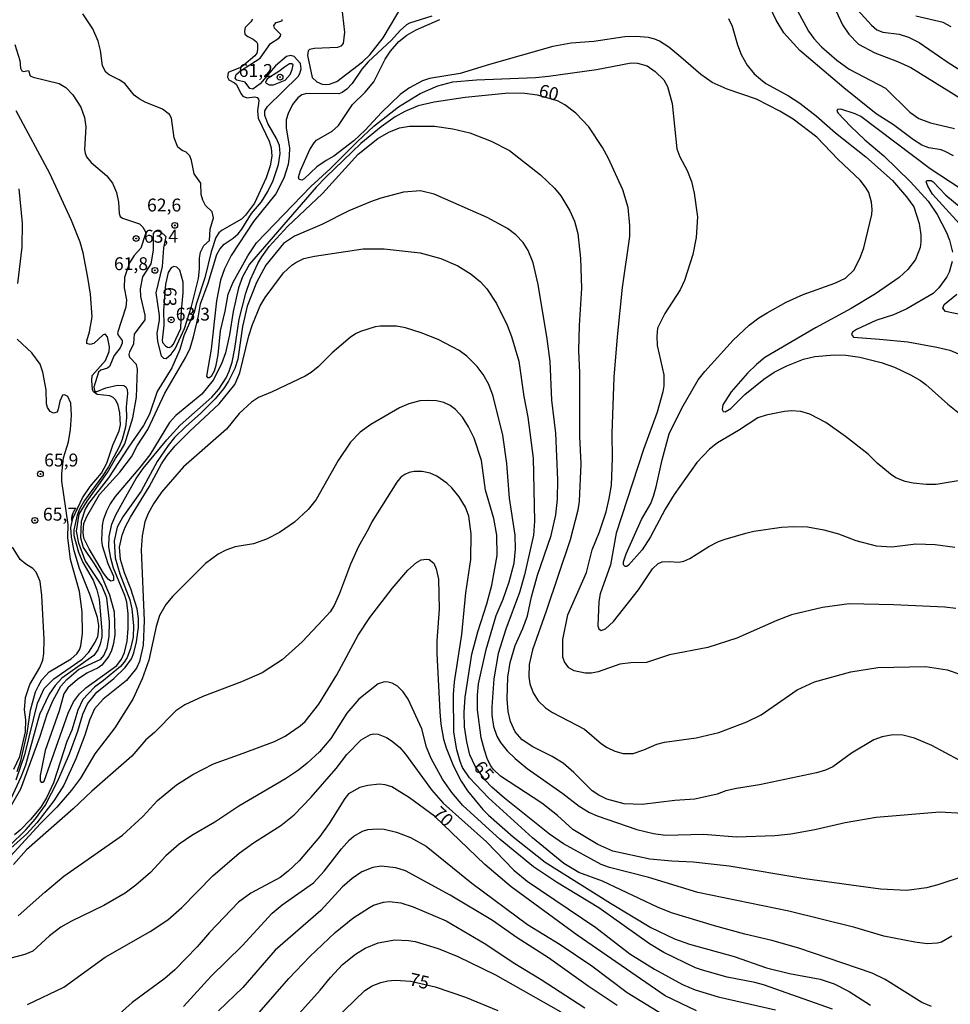
# Model space of a CAD drawing. Units: millimetres. Extents: x 187948 to 190362, y 1668746 to 1671521.
# Drawn here: x 188598 to 188778, y 1669598 to 1669788 of the extents above; entities that cross this region are included whole.
import ezdxf
from ezdxf.enums import TextEntityAlignment as Align

# ---------------------------------------------------------------- set-up
doc = ezdxf.new("R2010")
doc.units = ezdxf.units.MM
doc.header["$MEASUREMENT"] = 0
for name, color, linetype in [('IMAGEM', 7, 'Continuous'), ('V-CURVA_DE_NIVEL', 4, 'Continuous'), ('V-CURVA_MESTRA', 1, 'Continuous'), ('V-PONTO_DE_APARELHO', 4, 'Continuous'), ('V-TEXTO_DE_ALTIMETRIA', 2, 'Continuous')]:
    doc.layers.add(name, color=color, linetype=linetype)
picture_1 = doc.add_image_def('image1.jpg', size_in_pixel=(4022, 4623))

# ---------------------------------------------------------------- blocks, each defined once
blk = doc.blocks.new('805')
at = {"color": 0, "linetype": 'ByBlock', "lineweight": -2}
for radius in [0.562, 0.0806]:
    blk.add_circle((0, 0), radius, dxfattribs=at)

msp = doc.modelspace()

# ---------------------------------------------------------------- linework, layer by layer
at = {"layer": 'V-CURVA_DE_NIVEL'}
for points in [[(188755.17, 1669791.87), (188757.27, 1669787.41), (188758.51, 1669785.56), (188760.39, 1669783.66), (188763.54, 1669781.97), (188767.94, 1669780.32), (188770.48, 1669779.11), (188780.2, 1669773.15)], [(188778.81, 1669762), (188777.19, 1669762.88), (188776.36, 1669763.17), (188774.03, 1669763.55), (188772.63, 1669764.09), (188771, 1669765.1), (188767.18, 1669768.01), (188763.8, 1669770.18), (188757.49, 1669775.19), (188748.97, 1669782.42), (188745.91, 1669785.87), (188744.38, 1669788.31), (188743.13, 1669790.99)], [(188748.47, 1669790.21), (188750.66, 1669786.2), (188751.71, 1669784.73), (188753.21, 1669783.11), (188756.17, 1669780.54), (188758.55, 1669778.83), (188765.59, 1669775.11), (188770.31, 1669770.44), (188772.03, 1669769.24), (188774.35, 1669768.43), (188778.96, 1669767.32)], [(188593.84, 1669632.24), (188597.98, 1669639.3), (188601.74, 1669649.5), (188603.06, 1669653.8), (188604.16, 1669656.35), (188605.72, 1669659.22), (188606.9, 1669660.54), (188609.18, 1669662.46), (188613.48, 1669664.47), (188614.1, 1669665.16), (188614.73, 1669666.64), (188615.08, 1669668.87), (188615.16, 1669671.74), (188614.65, 1669676.36), (188613.67, 1669678.75), (188610.45, 1669683.59), (188609.24, 1669686.94), (188608.76, 1669689.27), (188609.29, 1669692.58), (188610.82, 1669695.1), (188614.79, 1669700.65), (188616.32, 1669703.35), (188617.45, 1669704.98), (188618.12, 1669706.19), (188619.71, 1669711.22), (188620.4, 1669715.24), (188620.59, 1669720.65), (188620.41, 1669721.58), (188619.12, 1669722.95), (188619, 1669723.49), (188619.1, 1669724), (188619.89, 1669725.62), (188620, 1669727.44), (188622.07, 1669730.21), (188622.1, 1669731.14), (188621.27, 1669734.77), (188621.19, 1669736.2), (188621.64, 1669738.57), (188623.27, 1669741.07), (188623.68, 1669743.75), (188623.68, 1669746.94), (188624.01, 1669747.37), (188624.61, 1669747.5), (188625.21, 1669747.19), (188626.07, 1669746.38), (188625.64, 1669744.2), (188625.37, 1669740.54), (188624.14, 1669735.44), (188624.81, 1669731.07), (188624.81, 1669730.18), (188624.38, 1669727.63), (188624.49, 1669726.01), (188625.16, 1669723.27), (188625.65, 1669722.77), (188626.13, 1669722.72), (188627.15, 1669723.55), (188627.9, 1669724.57), (188629.72, 1669728.52), (188631.04, 1669732.79), (188632.44, 1669738.25), (188632.65, 1669740.12), (188632.6, 1669742.16), (188632.82, 1669743.37), (188633.44, 1669744.63), (188634.53, 1669745.63), (188634.7, 1669747.77), (188635.31, 1669749.97), (188635.1, 1669751.15), (188633.81, 1669752.36), (188633.24, 1669753.41), (188632.95, 1669754.53), (188632.86, 1669756.69), (188631.58, 1669758.54), (188631.09, 1669761.09), (188630.77, 1669762.01), (188630.02, 1669762.74), (188629.26, 1669763.03), (188628.41, 1669763.67), (188627.69, 1669765.52), (188627.2, 1669769.31), (188626.82, 1669770.04), (188625.47, 1669771.06), (188622.09, 1669772.41), (188620.94, 1669773.05), (188619.96, 1669773.79), (188618.13, 1669776), (188617.04, 1669776.76), (188615.11, 1669777.69), (188614.47, 1669778.24), (188613.82, 1669779.44), (188613.45, 1669782.44), (188612.99, 1669784.22), (188611.92, 1669786.61), (188609.98, 1669789.51)], [(188642.89, 1669788.49), (188642.59, 1669787.95), (188641.46, 1669786.9), (188641.33, 1669786.17), (188641.44, 1669785.62), (188642, 1669785.11), (188643.05, 1669784.6), (188643.7, 1669784.08), (188643.85, 1669783.71), (188643.88, 1669782.63), (188643.71, 1669781.93), (188643.37, 1669781.39), (188641.24, 1669779.55), (188640.57, 1669779.12), (188638.16, 1669778.16), (188638.02, 1669777.28), (188638.28, 1669776.73), (188639.42, 1669776.17), (188639.82, 1669775.81), (188640.61, 1669774.06), (188641.05, 1669773.56), (188641.78, 1669773.26), (188643.34, 1669773.45), (188643.79, 1669773.29), (188644.04, 1669772.97), (188644.12, 1669772.67), (188643.85, 1669770.74), (188644.02, 1669769.28), (188646.13, 1669764.85), (188646.49, 1669763.57), (188646.64, 1669761.95), (188646.35, 1669760.1), (188645.57, 1669757.74), (188643.26, 1669752.84), (188641.54, 1669750.48), (188640.74, 1669749.74), (188637, 1669747.62), (188636.4, 1669747.1), (188635.76, 1669746.18), (188634.91, 1669743.4), (188633.67, 1669738.37), (188632.01, 1669733.46), (188631.6, 1669731.74), (188629.57, 1669727.12), (188628.81, 1669724.45), (188627.28, 1669720.94), (188624.41, 1669716.32), (188622.9, 1669711.92), (188621.77, 1669709.76), (188618.83, 1669705.55), (188615, 1669699.62), (188611.12, 1669694.65), (188610.47, 1669693.54), (188609.69, 1669691.11), (188609.55, 1669688.06), (188610.09, 1669686.08), (188612.21, 1669682.93), (188613.47, 1669680.89), (188615.19, 1669676.94), (188616.06, 1669673.62), (188616.21, 1669669.22), (188615.92, 1669667.47), (188615.57, 1669666.16), (188615.03, 1669665.05), (188613.69, 1669663.31), (188612.97, 1669662.8), (188610.78, 1669661.72), (188608.99, 1669660.51), (188607.11, 1669658.9), (188606.33, 1669657.72), (188605.44, 1669654.44), (188602.7, 1669646.76), (188601.71, 1669641.92), (188601.72, 1669640.86), (188601.96, 1669640.61), (188602.22, 1669640.59), (188602.48, 1669640.81), (188607.19, 1669653.96), (188608.22, 1669656.16), (188609.39, 1669657.72), (188610.61, 1669658.93), (188616.59, 1669663.21), (188617.5, 1669664.44), (188618.09, 1669665.75), (188618.58, 1669667.95), (188618.79, 1669670.37), (188618.79, 1669673.27), (188618.55, 1669675.47), (188618.15, 1669676.81), (188615.98, 1669682.07), (188615.42, 1669684.04), (188615.06, 1669686.24), (188615.14, 1669688.22), (188615.65, 1669690.64), (188616.4, 1669692.42), (188618.05, 1669695.48), (188620.36, 1669699.46), (188621.7, 1669701.41), (188626.26, 1669706.98), (188628.87, 1669709.82), (188634.99, 1669715.26), (188636.35, 1669716.77), (188637.78, 1669718.96), (188638.4, 1669720.27), (188638.93, 1669722.02), (188639.47, 1669724.64), (188640.3, 1669730.34), (188641.57, 1669735.41), (188642.53, 1669738.05), (188643.94, 1669741.11), (188644.69, 1669742.45), (188646.11, 1669744.42), (188649.71, 1669748.34), (188656.47, 1669754.68), (188663.37, 1669762.33), (188667.22, 1669765.36), (188669.31, 1669766.62), (188671.38, 1669767.43), (188673.36, 1669767.75), (188678.2, 1669767.78), (188681.74, 1669767.22), (188685.05, 1669766.47), (188689.19, 1669764.86), (188692.73, 1669763.06), (188698.75, 1669758.33), (188701.46, 1669755.72), (188702.64, 1669754.27), (188704.44, 1669751.34), (188705.3, 1669749.36), (188705.97, 1669746.94), (188706.5, 1669742.1), (188706.64, 1669736.39), (188706.19, 1669729.13), (188706.08, 1669724.29), (188706.26, 1669719.92), (188706.29, 1669707.59), (188706.51, 1669702.33), (188706.24, 1669695.07), (188705.99, 1669693.35), (188704.46, 1669687.6), (188699.85, 1669673.74), (188697.19, 1669666.27), (188696.55, 1669663.4), (188696.47, 1669661.01), (188696.68, 1669659.68), (188697.28, 1669657.92), (188698.3, 1669656.39), (188699.71, 1669655.02), (188701.05, 1669654.11), (188707.23, 1669650.87), (188710.54, 1669648.05), (188711.63, 1669647.33), (188713.16, 1669646.63), (188714.72, 1669646.17), (188716.66, 1669646.15), (188718.76, 1669646.87), (188721.28, 1669647.99), (188722.78, 1669648.39), (188728.9, 1669649.22), (188733.3, 1669650.24), (188738.74, 1669652.34), (188741.52, 1669653.69), (188748.46, 1669658.48), (188751.82, 1669660.09), (188758.85, 1669661.99), (188764.11, 1669662.84), (188773.38, 1669663.06), (188777.55, 1669662.36), (188780.17, 1669661.47)], [(188677.63, 1669789.11), (188673.33, 1669787.74), (188672.72, 1669787.39), (188671.52, 1669786.31), (188669.82, 1669784.41), (188665.32, 1669780.24), (188664.08, 1669778.81), (188662.19, 1669776.02), (188661.17, 1669774.95), (188660.26, 1669774.29), (188659.62, 1669774.04), (188653.41, 1669774.1), (188652.45, 1669773.82), (188651.69, 1669773.27), (188650.65, 1669771.99), (188649.79, 1669770.23), (188649.41, 1669768.96), (188649.42, 1669767.37), (188650.05, 1669763.54), (188650.01, 1669761.95), (188649.79, 1669760.36), (188648.98, 1669757.65), (188647.4, 1669754.62), (188643.07, 1669749.3), (188638.73, 1669742.67), (188637.49, 1669740.12), (188636.68, 1669737.89), (188635.9, 1669733.91), (188634.86, 1669724.54), (188633.99, 1669719.33), (188634.18, 1669719.07), (188634.55, 1669719.04), (188634.99, 1669719.45), (188635.52, 1669720.37), (188635.87, 1669721.45), (188636.25, 1669723.43), (188636.66, 1669728.11), (188637.62, 1669731.9), (188638.19, 1669735.18), (188639.15, 1669737.54), (188642, 1669742.64), (188643.69, 1669745.16), (188654.17, 1669756.05), (188657.93, 1669759.48), (188663.26, 1669764.77), (188666.44, 1669767.76), (188671.22, 1669771.52), (188675.37, 1669774.12), (188678.81, 1669775.57), (188681.74, 1669776.32), (188686.29, 1669776.75), (188697.77, 1669777.19), (188700.25, 1669777.42), (188709.56, 1669778.72), (188716.28, 1669780.05), (188717.52, 1669779.98), (188719.4, 1669779.43), (188720.96, 1669778.33), (188722.65, 1669776.77), (188723.32, 1669775.46), (188724.23, 1669772.15), (188725.12, 1669763.38), (188725.76, 1669761.82), (188727.17, 1669759.18), (188727.99, 1669757.01), (188728.53, 1669754.78), (188729.17, 1669750.16), (188728.9, 1669746.18), (188728.26, 1669742.89), (188726.65, 1669737.83), (188725.82, 1669736.04), (188722.83, 1669731.46), (188721.42, 1669728.59), (188721.25, 1669727.03), (188721.36, 1669725.27), (188722.6, 1669719.57), (188722.6, 1669717.4), (188722.43, 1669716.29), (188721.36, 1669712.34), (188718.71, 1669705.07), (188713.39, 1669688.88), (188712.31, 1669682.73), (188710.3, 1669677.09), (188710.05, 1669675.63), (188709.84, 1669670.94), (188710.03, 1669670.35), (188710.45, 1669669.99), (188711.34, 1669670.35), (188712.87, 1669671.77), (188717.71, 1669677.92), (188720.42, 1669681.99), (188721.54, 1669683.02), (188722.3, 1669683.32), (188723.64, 1669683.4), (188725.55, 1669683.26), (188726.51, 1669683.43), (188727.66, 1669683.97), (188731.36, 1669686.3), (188733.24, 1669687.23), (188734.5, 1669687.74), (188738.52, 1669688.9), (188740.05, 1669689.25), (188745.47, 1669690.01), (188747.83, 1669690.14), (188750.47, 1669690.08), (188753.66, 1669689.54), (188756.46, 1669688.73), (188759.84, 1669687.45), (188763.79, 1669686.43), (188766.85, 1669686.24), (188771.47, 1669686.8), (188775.23, 1669686.69), (188779.02, 1669686.18)], [(188780.84, 1669699.23), (188775.42, 1669698.34), (188773.48, 1669698.28), (188770.93, 1669698.56), (188769.4, 1669698.9), (188767.61, 1669699.62), (188766.59, 1669700.29), (188763.99, 1669702.45), (188762.26, 1669704.18), (188757.83, 1669707.62), (188754.01, 1669710.32), (188750.95, 1669711.96), (188749.16, 1669712.47), (188747.47, 1669712.6), (188746.04, 1669712.47), (188742.47, 1669711.77), (188740.82, 1669711.2), (188737.12, 1669708.78), (188733.04, 1669706.39), (188731.49, 1669705.15), (188729.02, 1669702.55), (188724.62, 1669696.34), (188722.9, 1669693.54), (188720.02, 1669688.18), (188718.43, 1669685.63), (188715.8, 1669682.68), (188715.45, 1669682.43), (188715.15, 1669682.44), (188714.8, 1669682.75), (188714.83, 1669683.34), (188715.34, 1669684.87), (188718.27, 1669691.5), (188720.09, 1669694.62), (188720.63, 1669696.02), (188721.17, 1669697.84), (188722.28, 1669703.1), (188723.69, 1669708.1), (188726.11, 1669713.1), (188729.29, 1669718.58), (188730.55, 1669720.24), (188736.1, 1669726.29), (188739.2, 1669729.16), (188741.04, 1669730.61), (188742.63, 1669731.61), (188746.36, 1669733.64), (188749.67, 1669735.12), (188755.79, 1669737.3), (188757.83, 1669738.29), (188759.55, 1669739.93), (188760.78, 1669742.42), (188761.37, 1669744.2), (188762.93, 1669750.61), (188763.01, 1669751.61), (188762.9, 1669753.06), (188762.37, 1669754.88), (188761.73, 1669755.96), (188760.68, 1669757.27), (188756.41, 1669761.33), (188752.29, 1669765.63), (188747.67, 1669769.13), (188745.12, 1669770.66), (188740.56, 1669772.96), (188734.92, 1669774.96), (188732.02, 1669776.25), (188729.77, 1669777.75), (188725.93, 1669781.16), (188723.58, 1669783.04), (188721.76, 1669784.24), (188720.87, 1669784.65), (188719.64, 1669784.95), (188717.24, 1669785.13), (188715.07, 1669785.07), (188709.05, 1669784.17), (188704.68, 1669783.82), (188701.14, 1669783.19), (188688.84, 1669779.71), (188683.17, 1669777.94), (188677.21, 1669776.99), (188675.84, 1669776.56), (188673.31, 1669775.17), (188671.52, 1669773.87), (188667.92, 1669770.43), (188664.74, 1669766.96), (188662.56, 1669764.91), (188658.64, 1669761.93), (188657.15, 1669761.13), (188655.35, 1669759.87), (188652.9, 1669757.53), (188652.45, 1669757.31), (188651.94, 1669757.44), (188651.83, 1669757.87), (188652.21, 1669759.15), (188654, 1669763.22), (188654.82, 1669764.54), (188655.29, 1669765.04), (188658.35, 1669766.76), (188659.59, 1669767.88), (188662.28, 1669771.98), (188664.74, 1669774.34), (188666.44, 1669776.38), (188668.62, 1669780.75), (188669.66, 1669782.28), (188671.27, 1669784.16), (188672.82, 1669785.42), (188674.6, 1669786.44), (188679.22, 1669788.4)], [(188735.14, 1669788.6), (188735.86, 1669787.15), (188736.94, 1669783.52), (188737.59, 1669781.67), (188738.79, 1669779.57), (188740.14, 1669777.93), (188741.34, 1669776.84), (188742.38, 1669776.06), (188746.77, 1669773.66), (188748.99, 1669772.21), (188752.14, 1669769.74), (188755.89, 1669766.48), (188761.78, 1669761.84), (188766.97, 1669757.26), (188769.7, 1669754.07), (188771.07, 1669752.13), (188772.14, 1669748.91), (188772.44, 1669746.71), (188772.44, 1669745.27), (188772.3, 1669744.25), (188771.39, 1669741.93), (188769.94, 1669739.96), (188768.23, 1669738.45), (188763.63, 1669735.27), (188758.95, 1669732.44), (188752.01, 1669728.68), (188742.21, 1669722.9), (188740.59, 1669721.57), (188738.85, 1669719.91), (188735.68, 1669716.3), (188734.09, 1669713.75), (188733.91, 1669712.83), (188734.14, 1669712.43), (188734.51, 1669712.39), (188735.59, 1669713.02), (188738.31, 1669715.78), (188742.04, 1669718.74), (188744, 1669720.05), (188746.49, 1669721.31), (188749.71, 1669722.58), (188751.87, 1669723.09), (188755.73, 1669723.47), (188757.89, 1669723.35), (188760.63, 1669723.01), (188764.75, 1669721.98), (188767.37, 1669721.02), (188770.45, 1669719.59), (188772.41, 1669718.47), (188773.44, 1669717.68), (188777.66, 1669713.87), (188780.24, 1669711.81)], [(188778.35, 1669787.01), (188776.75, 1669787.84), (188771.5, 1669789.05)], [(188596.83, 1669783.59), (188597.77, 1669780.49), (188597.92, 1669779.03), (188598.15, 1669778.47), (188598.51, 1669778.36), (188599.5, 1669778.52), (188599.8, 1669777.54), (188600.35, 1669777.24), (188605.41, 1669776.05), (188606.69, 1669775.25), (188608.04, 1669773.84), (188609.63, 1669771.45), (188610.35, 1669769.44), (188610.58, 1669767.62), (188610.36, 1669763.26), (188610.44, 1669762.52), (188610.74, 1669761.79), (188611.6, 1669760.74), (188614.66, 1669758.14), (188615.74, 1669756.69), (188616.54, 1669754.88), (188616.94, 1669753.06), (188617.06, 1669750.86), (188617.24, 1669750.24), (188617.67, 1669749.93), (188620.98, 1669748.82), (188621.65, 1669748.18), (188622.16, 1669747.26), (188622.17, 1669746.86), (188621.26, 1669744.14), (188619.97, 1669742.7), (188619.08, 1669741.25), (188618.09, 1669738.44), (188618.03, 1669736.43), (188618.46, 1669734.07), (188618.37, 1669732.67), (188616.71, 1669727.73), (188616.83, 1669727.26), (188617.66, 1669726.23), (188617.64, 1669725.69), (188617.23, 1669724.8), (188616.08, 1669723.3), (188615.2, 1669721.19), (188614.76, 1669720.83), (188613.48, 1669720.49), (188613.07, 1669720.09), (188612.14, 1669717.18), (188612.27, 1669716.54), (188612.57, 1669716.27), (188614.45, 1669717.05), (188616.73, 1669717.56), (188617.98, 1669717.5), (188618.37, 1669717.24), (188618.63, 1669716.75), (188618.68, 1669715.94), (188618.42, 1669713.39), (188618.5, 1669711.22), (188618.28, 1669709.41), (188617.64, 1669707.05), (188617.02, 1669705.58), (188614.98, 1669701.76), (188613.9, 1669700.02), (188610.31, 1669695.18), (188609.34, 1669693.55), (188608.89, 1669692.39), (188608.27, 1669689.49), (188608.27, 1669688.41), (188609.16, 1669685.19), (188610.03, 1669683.18), (188612.03, 1669679.74), (188612.7, 1669677.92), (188613.15, 1669676.11), (188613.69, 1669669.92), (188613.66, 1669668.81), (188613.36, 1669667.38), (188612.89, 1669666.26), (188612.16, 1669665.19), (188605.96, 1669660.78), (188604.65, 1669659.38), (188603.49, 1669657.69), (188601.61, 1669653.71), (188598.89, 1669643.92), (188598.01, 1669641.57), (188596.07, 1669637.39)], [(188650.21, 1669777.79), (188650.59, 1669778.71), (188650.75, 1669779.67), (188650.52, 1669779.87), (188650.06, 1669779.84), (188649.11, 1669779.19), (188647.98, 1669778.36), (188645.74, 1669776.93), (188645.44, 1669776.25), (188645.52, 1669776.11), (188646.11, 1669775.76), (188646.94, 1669775.79), (188649.24, 1669776.67), (188650.21, 1669777.79)], [(188597.09, 1669641.06), (188598.82, 1669646.19), (188601.23, 1669655.9), (188602.52, 1669658.74), (188604.37, 1669660.62), (188609.88, 1669664.47), (188611.17, 1669665.79), (188612.4, 1669667.73), (188612.89, 1669668.87), (188613.05, 1669669.83), (188613.08, 1669670.98), (188612.86, 1669672.51), (188611.43, 1669676.87), (188609.37, 1669682.03), (188608.34, 1669685.44), (188607.78, 1669688.09), (188607.68, 1669690), (188608.06, 1669691.72), (188609.93, 1669695.74), (188611.44, 1669697.9), (188613.61, 1669700.53), (188614.66, 1669702.46), (188615.79, 1669705.9), (188617.04, 1669708.74), (188617.32, 1669709.88), (188617.18, 1669712.18), (188616.88, 1669713.71), (188616.43, 1669714.66), (188615.87, 1669715.19), (188615.27, 1669715.49), (188612.78, 1669715.76), (188612.08, 1669716.3), (188611.91, 1669716.73), (188611.76, 1669718.45), (188611.84, 1669719.41), (188614.39, 1669722.37), (188615.12, 1669724.09), (188615.19, 1669725.02), (188614.76, 1669726.93), (188614.34, 1669727.47), (188613.93, 1669727.33), (188612.15, 1669725.65), (188611.41, 1669725.43), (188610.81, 1669725.62), (188610.77, 1669726.18), (188611.32, 1669727.92), (188611.81, 1669730.79), (188611.46, 1669735.18), (188611, 1669738.43), (188610.07, 1669743.18), (188609.47, 1669745.25), (188607.83, 1669749.46), (188603.59, 1669758.57), (188597.09, 1669770.74)], [(188785.9, 1669751.84), (188774.24, 1669759.5), (188760.79, 1669769.62), (188759.75, 1669770.14), (188756.97, 1669771.07), (188756.31, 1669771.02), (188756.19, 1669770.65), (188756.41, 1669770.26), (188758.8, 1669767.79), (188761.62, 1669765.1), (188765.3, 1669762), (188770.43, 1669756.97), (188773.86, 1669753.23), (188775.61, 1669750.66), (188777.41, 1669747.15), (188777.98, 1669745.68), (188778.56, 1669743.32)], [(188779.91, 1669644.91), (188774.57, 1669647.71), (188771.21, 1669649.14), (188768.98, 1669649.73), (188767.01, 1669649.78), (188764.94, 1669649.38), (188763.34, 1669648.81), (188758.98, 1669646.21), (188755.36, 1669643.58), (188753.98, 1669642.91), (188752.25, 1669642.44), (188741.17, 1669640.12), (188736.74, 1669639.42), (188734.63, 1669638.91), (188732.99, 1669638.32), (188728.64, 1669637.31), (188724.76, 1669637.07), (188718.41, 1669636.27), (188714.91, 1669636.42), (188711.6, 1669637.29), (188710, 1669638.1), (188708.73, 1669638.96), (188705.21, 1669642.5), (188703.1, 1669644.3), (188700.98, 1669645.57), (188697.22, 1669647.47), (188695.18, 1669648.8), (188693.84, 1669650.35), (188692.9, 1669652.36), (188692.46, 1669654.34), (188692.24, 1669656.76), (188692.38, 1669660.96), (188692.84, 1669663.83), (188693.78, 1669667.12), (188695.29, 1669670.4), (188696.17, 1669672.83), (188696.98, 1669676.55), (188698.16, 1669680.76), (188700.82, 1669688.44), (188701.7, 1669692.4), (188702.02, 1669695.49), (188702.08, 1669699.19), (188701.7, 1669708.27), (188700.93, 1669714.64), (188700.62, 1669722.14), (188700.04, 1669726.51), (188698.29, 1669737.05), (188697.29, 1669741.24), (188696.31, 1669743.66), (188695.34, 1669745.22), (188693.94, 1669746.72), (188692.35, 1669747.9), (188688.37, 1669750.08), (188678.14, 1669754.59), (188675.43, 1669755.24), (188672.15, 1669754.99), (188667.75, 1669753.81), (188665.74, 1669753.1), (188661.6, 1669751.32), (188656.31, 1669748.72), (188651.05, 1669746.46), (188648.9, 1669744.99), (188645.47, 1669740.79), (188643.64, 1669737.48), (188641.89, 1669732.89), (188640.93, 1669728.91), (188640.07, 1669722.57), (188639.5, 1669720.81), (188638.23, 1669718.36), (188637.25, 1669716.83), (188635.68, 1669714.93), (188632.87, 1669712.11), (188629.89, 1669709.51), (188627.8, 1669707.41), (188626.55, 1669705.84), (188624.43, 1669702.78), (188621.31, 1669697.04), (188617.75, 1669692.01), (188616.68, 1669690.03), (188616.06, 1669687.39), (188616.27, 1669684.1), (188617.19, 1669681.01), (188619.11, 1669675.98), (188619.51, 1669674.19), (188619.84, 1669670.91), (188619.73, 1669668.71), (188619.27, 1669666.52), (188618.6, 1669664.76), (188618.04, 1669663.87), (188617.28, 1669663.06), (188614.04, 1669660.35), (188612.25, 1669659.06), (188609.98, 1669656.64), (188609.02, 1669654.6), (188607.89, 1669650.68), (188606.93, 1669648.48), (188604.29, 1669640.48), (188602.97, 1669637.55), (188601.84, 1669635.75), (188599.86, 1669633.41), (188597.84, 1669631.29), (188596.76, 1669630.39)], [(188595.77, 1669628.29), (188598.98, 1669631.35), (188600.85, 1669633.5), (188602.7, 1669636.08), (188605.18, 1669640.89), (188607.44, 1669646.13), (188609.04, 1669650.52), (188609.99, 1669653.77), (188610.93, 1669655.81), (188612.73, 1669658.04), (188616, 1669660.71), (188618.2, 1669662.82), (188619.43, 1669664.51), (188619.89, 1669665.66), (188620.38, 1669667.79), (188620.81, 1669670.58), (188620.81, 1669672.31), (188620.51, 1669674.19), (188619.33, 1669678.11), (188618.05, 1669681.2), (188617.29, 1669683.79), (188617.13, 1669686.18), (188617.62, 1669688.5), (188618.21, 1669690.03), (188619.23, 1669691.98), (188622.87, 1669697.87), (188625.24, 1669702.33), (188626.34, 1669703.96), (188627.88, 1669705.77), (188630.72, 1669708.64), (188636.46, 1669713.93), (188639.44, 1669717.7), (188640.44, 1669719.95), (188642.21, 1669727.12), (188642.89, 1669729.32), (188644.41, 1669732.92), (188645.36, 1669734.53), (188648.93, 1669739.36), (188650.49, 1669740.79), (188651.31, 1669741.35), (188652.87, 1669742.08), (188654.94, 1669742.57), (188664.37, 1669743.99), (188668.39, 1669743.96), (188675.37, 1669743.18), (188679.38, 1669742.11), (188682.69, 1669740.69), (188685.31, 1669739.1), (188687.09, 1669737.59), (188688.3, 1669736.25), (188690.21, 1669733.4), (188692.27, 1669729.22), (188693.1, 1669726.99), (188694.5, 1669722.21), (188695.52, 1669715.36), (188696.28, 1669711.38), (188697.27, 1669703.41), (188697.59, 1669691.21), (188697.37, 1669688.47), (188695.64, 1669680.82), (188694.64, 1669677.38), (188691.98, 1669670.28), (188690.51, 1669665.56), (188689.65, 1669660.62), (188689.29, 1669655.2), (188689.3, 1669653.58), (188689.62, 1669651.38), (188690.26, 1669649.56), (188690.99, 1669648.29), (188692.24, 1669646.69), (188693.78, 1669645.19), (188696.15, 1669643.27), (188703.06, 1669638.44), (188706.19, 1669635.94), (188708.22, 1669634.73), (188709.68, 1669634.09), (188717.38, 1669631.41), (188720.62, 1669630.65), (188722.97, 1669630.36), (188730.33, 1669630.52), (188736.74, 1669630.01), (188744.16, 1669630.3), (188747.25, 1669630.59), (188751.9, 1669631.45), (188757.8, 1669632.82), (188763.79, 1669633.84), (188776.15, 1669634.89), (188780.61, 1669634.6)], [(188625.72, 1669729.19), (188625.38, 1669726.26), (188625.48, 1669725.86), (188626.01, 1669725.16), (188626.42, 1669724.92), (188626.74, 1669724.87), (188627.22, 1669725.06), (188627.57, 1669725.53), (188629, 1669728.56), (188629.14, 1669732.06), (188629.48, 1669735.44), (188629.45, 1669737.54), (188628.79, 1669739.87), (188628.24, 1669740.42), (188627.63, 1669740.53), (188627.12, 1669740.28), (188626.56, 1669739.39), (188626.01, 1669737.16), (188625.67, 1669732.06), (188625.72, 1669729.19)], [(188778.49, 1669741.5), (188777.92, 1669739.49), (188777.47, 1669738.57), (188775.96, 1669736.45), (188774.85, 1669735.35), (188769.72, 1669732.33), (188767.17, 1669731.17), (188763.73, 1669730.07), (188759.97, 1669728.36), (188759.17, 1669727.81), (188759.02, 1669727.4), (188759.39, 1669726.87), (188764.44, 1669726.5), (188769.91, 1669725.96), (188775.55, 1669724.94), (188778.1, 1669724.33), (188779.72, 1669723.63)], [(188780.87, 1669622.41), (188775.77, 1669620.69), (188773.54, 1669620.15), (188769.72, 1669619.64), (188764.62, 1669619.87), (188749.96, 1669621.85), (188735.3, 1669624.31), (188728.29, 1669625.11), (188724.15, 1669625.3), (188719.92, 1669625.71), (188712.77, 1669627.21), (188709.82, 1669628.53), (188705.01, 1669631.46), (188702.04, 1669634.15), (188698.98, 1669636.57), (188690.95, 1669641.8), (188689.56, 1669643.14), (188689.1, 1669643.79), (188688.46, 1669645), (188687.85, 1669646.82), (188687.23, 1669649.2), (188686.5, 1669654.62), (188686.5, 1669657.49), (188686.72, 1669659.66), (188688.22, 1669666.35), (188690.1, 1669672.89), (188691.49, 1669676.08), (188692.67, 1669679.42), (188693.62, 1669683.09), (188693.89, 1669685.8), (188693.83, 1669688.5), (188692.71, 1669695.67), (188692.2, 1669702.37), (188691.41, 1669707.89), (188689.56, 1669715.44), (188688.68, 1669717.67), (188687.63, 1669719.61), (188686.44, 1669721.17), (188684.46, 1669723.15), (188682.95, 1669724.26), (188678.87, 1669726.44), (188675.62, 1669727.73), (188672.56, 1669728.67), (188670.81, 1669729.01), (188667.62, 1669729.01), (188666.67, 1669728.85), (188663.8, 1669727.94), (188662.84, 1669727.49), (188661.82, 1669726.81), (188658.35, 1669723.85), (188655.61, 1669721.11), (188654.27, 1669720.04), (188653.09, 1669719.31), (188646.69, 1669716.27), (188644.07, 1669715.19), (188642.7, 1669714.26), (188640.34, 1669712.05), (188637.87, 1669709.03), (188629.51, 1669701.71), (188625.24, 1669696.79), (188623.68, 1669694.59), (188622.64, 1669692.68), (188622.05, 1669691.08), (188621.48, 1669688.37), (188621.29, 1669685.67), (188621.91, 1669671.96), (188621.69, 1669667.18), (188620.99, 1669664), (188620.43, 1669662.72), (188618.5, 1669660.31), (188613.93, 1669656.67), (188612.26, 1669654.85), (188611.28, 1669652.62), (188610.38, 1669649.75), (188608.64, 1669645.13), (188606.3, 1669640.04), (188604.4, 1669637.01), (188601.09, 1669632.72), (188599.13, 1669630.63), (188592.91, 1669625.07)], [(188774.5, 1669597.14), (188772.65, 1669597.92), (188765.54, 1669602.34), (188762.99, 1669603.6), (188748.81, 1669608.41), (188743.56, 1669609.94), (188738.3, 1669611.16), (188732.47, 1669612.74), (188724.09, 1669615.31), (188721.41, 1669616.37), (188710.77, 1669621.41), (188706.18, 1669623.08), (188703.23, 1669624.87), (188697.14, 1669629.8), (188688.63, 1669637.55), (188684.98, 1669641.47), (188683.63, 1669643.45), (188683.12, 1669644.59), (188682.48, 1669646.89), (188681.94, 1669650.33), (188681.85, 1669657.59), (188682.04, 1669660.08), (188683.47, 1669669.26), (188684.27, 1669677.29), (188685.23, 1669683.79), (188685.26, 1669688.76), (188684.83, 1669692.2), (188684.16, 1669693.92), (188682.98, 1669695.94), (188681.56, 1669697.68), (188680.59, 1669698.55), (188678.65, 1669699.91), (188677.31, 1669700.48), (188675.78, 1669700.85), (188674.25, 1669700.85), (188673.29, 1669700.64), (188672.4, 1669700.24), (188671.68, 1669699.7), (188670.89, 1669698.73), (188666.02, 1669691.08), (188665.41, 1669689.74), (188663.43, 1669686.3), (188661.9, 1669682.89), (188659.77, 1669677.16), (188658.7, 1669674.86), (188657.92, 1669673.66), (188656.56, 1669672.06), (188652.5, 1669667.83), (188648.64, 1669664.31), (188644.78, 1669661.8), (188640.76, 1669660.03), (188633.25, 1669657.24), (188629.8, 1669655.62), (188628.01, 1669654.41), (188623.92, 1669650.24), (188622.24, 1669648.83), (188619.51, 1669645.67), (188611.73, 1669638.89), (188608.13, 1669635.46), (188599.11, 1669627.48), (188596.58, 1669624.66)], [(188596.66, 1669643.16), (188597.77, 1669645.61), (188598.91, 1669650.37), (188598.94, 1669652.69), (188598.68, 1669654.66), (188598.87, 1669657.02), (188599.72, 1669659.54), (188601.64, 1669662.82), (188602.25, 1669664.28), (188602.43, 1669665.56), (188602.49, 1669668.27), (188602.08, 1669676.78), (188601.76, 1669679.48), (188600.98, 1669681.34), (188600.29, 1669682.02), (188598.97, 1669682.84), (188597.88, 1669683.8), (188596.39, 1669686.16)], [(188597.47, 1669614.73), (188602.62, 1669619.31), (188606.32, 1669622.37), (188617.67, 1669630.36), (188621.66, 1669633.96), (188624.48, 1669637.07), (188628.17, 1669640.1), (188631.36, 1669642.09), (188635.34, 1669644.19), (188641.08, 1669646.26), (188647.13, 1669648.49), (188649.2, 1669649.51), (188652.15, 1669651.52), (188653.12, 1669652.36), (188655.75, 1669655.71), (188659.22, 1669661.45), (188663.38, 1669669.1), (188665.67, 1669672.54), (188669.94, 1669678.18), (188673.02, 1669681.73), (188674.7, 1669683.21), (188675.62, 1669683.71), (188676.64, 1669683.85), (188677.16, 1669683.74), (188678.07, 1669683.05), (188678.52, 1669681.97), (188678.92, 1669679.96), (188679.08, 1669674.14), (188678.63, 1669668.04), (188678.63, 1669665.53), (188679.2, 1669654.25), (188679.41, 1669651.86), (188679.94, 1669648.96), (188680.41, 1669647.3), (188681.86, 1669643.73), (188683.33, 1669640.83), (188684.56, 1669638.96), (188687.53, 1669635.32), (188688.64, 1669634.2), (188693.43, 1669630.03), (188699.65, 1669625.11), (188712.26, 1669617.15), (188720.1, 1669612.47), (188724.69, 1669610.27), (188727.62, 1669609.2), (188736.27, 1669606.85), (188742.54, 1669604.65), (188747, 1669603.56), (188752.96, 1669602.42), (188755.66, 1669601.53), (188758.53, 1669600.07), (188762.72, 1669597.37)], [(188677.51, 1669645.2), (188676.65, 1669647.4), (188675.73, 1669650.93), (188673.04, 1669656.68), (188672.08, 1669658.14), (188671.03, 1669659.22), (188669.98, 1669659.81), (188669.21, 1669660), (188668.45, 1669660.03), (188667.28, 1669659.66), (188663.49, 1669656.67), (188661.17, 1669653.99), (188658.09, 1669649.05), (188655.86, 1669646.5), (188653.51, 1669644.3), (188651.82, 1669642.96), (188649.31, 1669641.29), (188640.26, 1669635.99), (188635.61, 1669632.86), (188631.15, 1669630.27), (188628.71, 1669628.63), (188626.08, 1669626.36), (188623.11, 1669623.13), (188620.27, 1669620.64), (188618.21, 1669619.07), (188614.09, 1669616.71), (188607.84, 1669613.7), (188605.77, 1669612.54), (188603.57, 1669610.86), (188600.29, 1669607.87), (188598.76, 1669607.21), (188596.03, 1669606.48)], [(188599.27, 1669597.54), (188606.33, 1669600.87), (188614.34, 1669606.72), (188623.08, 1669611.66), (188626.45, 1669613.95), (188629.21, 1669616.34), (188635.23, 1669622.48), (188640.28, 1669626.84), (188643.12, 1669628.88), (188648.38, 1669632.19), (188650.96, 1669634.31), (188654.27, 1669637.74), (188659.11, 1669643.28), (188661.2, 1669645.96), (188663.99, 1669648.83), (188665.74, 1669649.85), (188666.41, 1669649.98), (188667.27, 1669649.92), (188668.88, 1669649.26), (188669.95, 1669648.58), (188671.44, 1669647.32), (188672.56, 1669646.02), (188677.62, 1669639.13), (188679.85, 1669636.56), (188688.25, 1669629.02), (188693.56, 1669623.54), (188696.11, 1669621.45), (188709.43, 1669612.45), (188716.07, 1669607.34), (188720.8, 1669604.34), (188726.28, 1669601.42), (188728.72, 1669600.34), (188733.14, 1669598.99), (188744.25, 1669596.46)], [(188755.35, 1669596.62), (188741.96, 1669601.32), (188740.24, 1669601.8), (188734.89, 1669602.83), (188730.11, 1669604.15), (188728.77, 1669604.66), (188722.65, 1669607.59), (188719.83, 1669609.31), (188710, 1669616.29), (188701.82, 1669621.26), (188697.35, 1669624.18), (188690.91, 1669629.53), (188683.65, 1669636.11), (188681.51, 1669638.6), (188679.71, 1669641.22), (188677.51, 1669645.2)], [(188629.49, 1669597.16), (188634.91, 1669602.99), (188640.87, 1669608.92), (188646.7, 1669615.23), (188648.64, 1669616.82), (188654.72, 1669621.12), (188656.77, 1669623.35), (188660.16, 1669627.7), (188661.72, 1669629.44), (188662.55, 1669630.17), (188664.21, 1669631.13), (188665.23, 1669631.45), (188667.08, 1669631.59), (188668.42, 1669631.49), (188670.84, 1669630.94), (188673.49, 1669629.87), (188676.54, 1669628.18), (188685.43, 1669621.04), (188696.17, 1669613.04), (188702.55, 1669609.14), (188708.7, 1669605.05), (188715.51, 1669599.88), (188723.19, 1669595.15)], [(188713.6, 1669597.31), (188707.99, 1669601.05), (188700.28, 1669606.6), (188694.23, 1669610.44), (188689.39, 1669613.83), (188681.2, 1669618.73), (188672.53, 1669623.42), (188670.65, 1669624), (188667.85, 1669624.31), (188666.25, 1669624.1), (188664.09, 1669623.26), (188662.24, 1669621.97), (188660.26, 1669620.25), (188656.12, 1669615.72), (188647.32, 1669608.04), (188641.04, 1669600.85), (188636.28, 1669596.27)], [(188642.02, 1669593.47), (188649.92, 1669602.58), (188654.03, 1669606.82), (188658.91, 1669611.46), (188662.33, 1669614.25), (188665.55, 1669616.34), (188666.35, 1669616.76), (188668.32, 1669617.35), (188669.41, 1669617.48), (188671.64, 1669617.26), (188674.06, 1669616.45), (188680.43, 1669613.72), (188688.11, 1669609.22), (188693.4, 1669605.68), (188698.88, 1669602.4), (188707.29, 1669596.87)], [(188645.11, 1669588.13), (188656.04, 1669600.32), (188658.01, 1669602.78), (188660.36, 1669605.26), (188662.87, 1669607.27), (188664.75, 1669608.42), (188667.24, 1669609.49), (188670.46, 1669610.08), (188673.13, 1669609.92), (188674.44, 1669609.72), (188678.87, 1669608.39), (188682.69, 1669606.83), (188690, 1669603.28), (188702.67, 1669596.08)]]:
    msp.add_lwpolyline(points, dxfattribs=at)
at = {"layer": 'V-CURVA_MESTRA'}
for points in [[(188660.16, 1669791.04), (188660.71, 1669785.98), (188660.5, 1669783.8), (188660.02, 1669783.26), (188659.34, 1669783.01), (188654.94, 1669782.82), (188653.93, 1669782.6), (188653.68, 1669782.33), (188653.57, 1669781.48), (188654.48, 1669777.21), (188655.35, 1669776.37), (188656.41, 1669775.89), (188657.11, 1669775.82), (188657.84, 1669775.89), (188659.25, 1669776.43), (188664.21, 1669780.25), (188665.61, 1669781.59), (188668.21, 1669784.89), (188672.29, 1669791.74)], [(188758.81, 1669791.77), (188762.87, 1669787.31), (188763.95, 1669786.44), (188765.07, 1669785.96), (188768.22, 1669785.56), (188770.07, 1669785), (188772.11, 1669784), (188777.77, 1669780.08), (188780.73, 1669778.24)], [(188779.24, 1669674.29), (188777.08, 1669674.53), (188767.17, 1669675.01), (188758.53, 1669675.15), (188753.37, 1669674.48), (188747.38, 1669673.05), (188744.51, 1669671.96), (188736.77, 1669668.52), (188731.13, 1669666.72), (188723.74, 1669665.3), (188719.24, 1669663.82), (188716.25, 1669663.76), (188714.08, 1669663.49), (188709.87, 1669661.99), (188708.63, 1669661.73), (188707.36, 1669661.73), (188705.22, 1669662.21), (188704.23, 1669662.78), (188703.35, 1669663.97), (188703.07, 1669664.83), (188703.07, 1669668.27), (188704.04, 1669673.02), (188707.63, 1669681.27), (188708.76, 1669685.63), (188710.16, 1669689.11), (188711.42, 1669692.99), (188712.06, 1669695.58), (188712.47, 1669698.16), (188712.69, 1669703.41), (188712.64, 1669708.19), (188713.01, 1669719.09), (188713.63, 1669726.9), (188714.64, 1669736.46), (188716.07, 1669746.37), (188716.04, 1669748.53), (188715.69, 1669751.98), (188714.68, 1669755.45), (188711.91, 1669761.47), (188710.76, 1669763.64), (188708.09, 1669767.62), (188705.59, 1669770.26), (188703.41, 1669771.89), (188702.03, 1669772.69), (188698.12, 1669773.75), (188695.66, 1669774.09), (188692.51, 1669774.15), (188684.1, 1669773.34), (188678.14, 1669772.4), (188675.04, 1669771.67), (188672.43, 1669770.63), (188670.57, 1669769.58), (188667.84, 1669767.65), (188663.89, 1669764.38), (188657.09, 1669757.89), (188655.25, 1669755.94), (188642.33, 1669740.98), (188640.98, 1669738.53), (188640.18, 1669736.43), (188639.16, 1669731.87), (188638.45, 1669727.31), (188637.64, 1669723.81), (188636.87, 1669721.7), (188635.25, 1669718.55), (188633.1, 1669715.84), (188628.03, 1669711.65), (188626.82, 1669710.3), (188622.99, 1669704.08), (188621.08, 1669701.59), (188616.3, 1669696), (188615.31, 1669694.56), (188614.58, 1669693.15), (188613.96, 1669691.4), (188613.75, 1669690.35), (188613.61, 1669687.55), (188613.75, 1669686.49), (188614.88, 1669682.99), (188615.98, 1669680.54), (188615.92, 1669679.67), (188615.41, 1669679.59), (188614.89, 1669679.99), (188614.03, 1669681.15), (188611.23, 1669685.84), (188610.23, 1669687.93), (188610.04, 1669688.98), (188610.23, 1669690.73), (188610.77, 1669692.13), (188613.23, 1669696.38), (188617.2, 1669700.73), (188619.46, 1669703.67), (188620.52, 1669705.77), (188622.58, 1669708.99), (188625.88, 1669716), (188629.96, 1669723.01), (188630.8, 1669724.76), (188631.48, 1669726.91), (188632.44, 1669731.02), (188632.82, 1669733.34), (188634.29, 1669737.32), (188635.95, 1669742.89), (188636.54, 1669743.91), (188637.39, 1669744.87), (188639.13, 1669746.04), (188640.14, 1669746.92), (188640.82, 1669747.8), (188642.7, 1669750.8), (188644.63, 1669753.12), (188645.86, 1669755.07), (188646.91, 1669757.2), (188647.94, 1669760.32), (188648.28, 1669762.49), (188648.12, 1669764.02), (188647.56, 1669765.36), (188645.89, 1669768.29), (188645.27, 1669769.85), (188645.3, 1669770.76), (188645.79, 1669771.6), (188651.75, 1669777.37), (188652.09, 1669777.95), (188652.34, 1669778.87), (188652.17, 1669779.89), (188650.96, 1669781.26), (188650.32, 1669781.48), (188649.46, 1669781.26), (188647.36, 1669779.46), (188644.41, 1669775.98), (188642.99, 1669774.95), (188642.38, 1669775.09), (188641.46, 1669776.29), (188639.83, 1669776.7), (188639.56, 1669777.05), (188639.76, 1669777.77), (188640.54, 1669778.47), (188644.41, 1669780.97), (188646.4, 1669783.76), (188647.99, 1669784.82), (188648.32, 1669785.21), (188648.36, 1669785.5), (188647.15, 1669786.75), (188647.02, 1669787.3), (188647.46, 1669787.82), (188648.63, 1669788.15), (188648.63, 1669788.43)], [(188597.38, 1669737.29), (188598.23, 1669744.3), (188598.33, 1669748.95), (188597.67, 1669755.61)], [(188781.89, 1669746.71), (188774.72, 1669754.61), (188773.81, 1669756.11), (188773.51, 1669756.95), (188773.63, 1669757.25), (188774.43, 1669757.2), (188774.81, 1669756.97), (188777.27, 1669754.37), (188780.29, 1669751.9)], [(188780.63, 1669731.15), (188777.26, 1669731.81), (188776.74, 1669732.47), (188776.99, 1669733.19), (188779.43, 1669735.21)], [(188597.25, 1669642.71), (188597.99, 1669644.76), (188599.19, 1669650.1), (188599.84, 1669654.57), (188600.86, 1669658.1), (188601.39, 1669659.28), (188602.06, 1669660.43), (188603.51, 1669662.01), (188607.72, 1669664.49), (188608.84, 1669665.48), (188609.37, 1669666.29), (188609.64, 1669667.06), (188609.93, 1669669.42), (188609.88, 1669673.65), (188609.37, 1669677.54), (188607.59, 1669683.75), (188607.1, 1669688.06), (188607.17, 1669690.55), (188605.94, 1669698.95), (188605.91, 1669700.37), (188606.28, 1669703.46), (188607.25, 1669706.6), (188607.61, 1669708.99), (188607.81, 1669711.7), (188607.68, 1669714.06), (188607.11, 1669715.36), (188606.48, 1669715.7), (188606.09, 1669715.63), (188605.53, 1669714.44), (188605.25, 1669712.88), (188605.01, 1669712.35), (188604.33, 1669712.14), (188603.68, 1669712.43), (188603.13, 1669713.2), (188602.93, 1669713.96), (188602.88, 1669716.64), (188602.26, 1669720.11), (188601.72, 1669721.64), (188600.13, 1669723.81), (188597.29, 1669726.47)], [(188778.45, 1669610.75), (188776.47, 1669609.63), (188775.67, 1669609.39), (188773.67, 1669609.26), (188771.28, 1669609.58), (188765.26, 1669610.76), (188759.65, 1669612.42), (188746.84, 1669615.64), (188729.25, 1669619.26), (188719.72, 1669622.15), (188712.07, 1669624.06), (188710.45, 1669624.65), (188703.21, 1669628.67), (188700.47, 1669630.56), (188691.76, 1669637.54), (188689.3, 1669639.66), (188688, 1669640.99), (188686.07, 1669643.72), (188685.05, 1669645.92), (188684.41, 1669648.44), (188684.02, 1669651.34), (188683.95, 1669654.21), (188684.14, 1669657.11), (188685.42, 1669665.42), (188686.56, 1669669.76), (188688.33, 1669675.2), (188689.29, 1669678.81), (188690.31, 1669684.57), (188690.23, 1669688.52), (188689.67, 1669691.74), (188688.04, 1669697.19), (188687.3, 1669702.96), (188685.85, 1669707.3), (188684.79, 1669709.47), (188683.59, 1669711.35), (188682.25, 1669712.85), (188681.21, 1669713.61), (188679.99, 1669714.18), (188678.55, 1669714.5), (188676.77, 1669714.61), (188675.33, 1669714.5), (188673.17, 1669713.96), (188671.38, 1669713.19), (188665.85, 1669709.93), (188663.78, 1669708.42), (188661.88, 1669706.49), (188659.53, 1669702.97), (188655.21, 1669695.38), (188653.68, 1669693.45), (188651.03, 1669691.03), (188648.15, 1669689.02), (188645.64, 1669687.7), (188643.12, 1669686.81), (188639.52, 1669686.24), (188637.7, 1669685.6), (188636.27, 1669684.82), (188633.81, 1669683), (188627.48, 1669676.65), (188626.12, 1669675.07), (188624.89, 1669672.92), (188624.19, 1669670.79), (188622.79, 1669664.28), (188621.48, 1669660.65), (188619.7, 1669656.7), (188616.24, 1669651.12), (188612.35, 1669646.13), (188609.55, 1669641.41), (188607.83, 1669639.09), (188604.94, 1669635.78), (188601.8, 1669632.61), (188594.49, 1669624.66)], [(188728.99, 1669596.3), (188722.87, 1669599.21), (188705.82, 1669610.96), (188693.01, 1669620.35), (188687.95, 1669624.66), (188678.2, 1669634.01), (188673.34, 1669637.58), (188669.9, 1669639.68), (188668.64, 1669640.13), (188667.49, 1669640.26), (188665.23, 1669639.99), (188663.7, 1669639.56), (188661.5, 1669638.33), (188660.77, 1669637.46), (188657.78, 1669632.61), (188655.96, 1669630.09), (188651.91, 1669625.39), (188649.84, 1669623.38), (188648.23, 1669622.16), (188642.54, 1669619.13), (188640.17, 1669617.38), (188634.54, 1669611.48), (188632.14, 1669608.7), (188627.84, 1669604.27), (188625.91, 1669602.55), (188619.57, 1669597.88), (188613.34, 1669592.37)], [(188652.76, 1669588.73), (188664.65, 1669600.24), (188666.06, 1669601.14), (188667.75, 1669601.81), (188669.15, 1669602.11), (188670.55, 1669602.24), (188673.59, 1669602.03), (188678.3, 1669600.95), (188684.16, 1669598.94), (188690.44, 1669596.36)]]:
    msp.add_lwpolyline(points, dxfattribs=at)

# ---------------------------------------------------------------- block references
at = {"layer": 'V-PONTO_DE_APARELHO', "rotation": 0.032364438264347}
for p in [(188648.23, 1669777.26), (188627.82, 1669748.53), (188620.34, 1669745.99), (188623.98, 1669739.81), (188627.14, 1669730.21), (188601.78, 1669700.35), (188600.69, 1669691.36)]:
    msp.add_blockref('805', p, dxfattribs=at)

# ---------------------------------------------------------------- texts
at = {"layer": 'V-TEXTO_DE_ALTIMETRIA'}
for s, p in [('61,2', (188640.22, 1669776.52)), ('62,6', (188622.45, 1669750.44)), ('63,4', (188621.84, 1669744.39)), ('61,8', (188616.03, 1669739.07)), ('63,3', (188628.02, 1669729.3)), ('65,9', (188602.51, 1669701.02)), ('65,7', (188602.27, 1669690.52))]:
    msp.add_text(s, height=2.5, dxfattribs=at).set_placement(p, align=Align.BOTTOM_LEFT)
for s, rotation, p in [('60', 346, (188698.02, 1669772.79)), ('63', 269, (188624.89, 1669736.62)), ('65', 311, (188684.99, 1669642.91)), ('70', 317, (188677.09, 1669633.77)), ('75', 347, (188672.95, 1669600.53))]:
    msp.add_text(s, height=2.5, rotation=rotation, dxfattribs=at).set_placement(p, align=Align.BOTTOM_LEFT)

# ---------------------------------------------------------------- referenced raster images: frames only (the image files are external)
at = {"layer": 'IMAGEM'}
image = msp.add_image(picture_1, insert=(187947.85, 1668746.14), size_in_units=(2414.23, 2774.98), dxfattribs=at)
image.dxf.flags = 7

doc.saveas('drawing.dxf')
